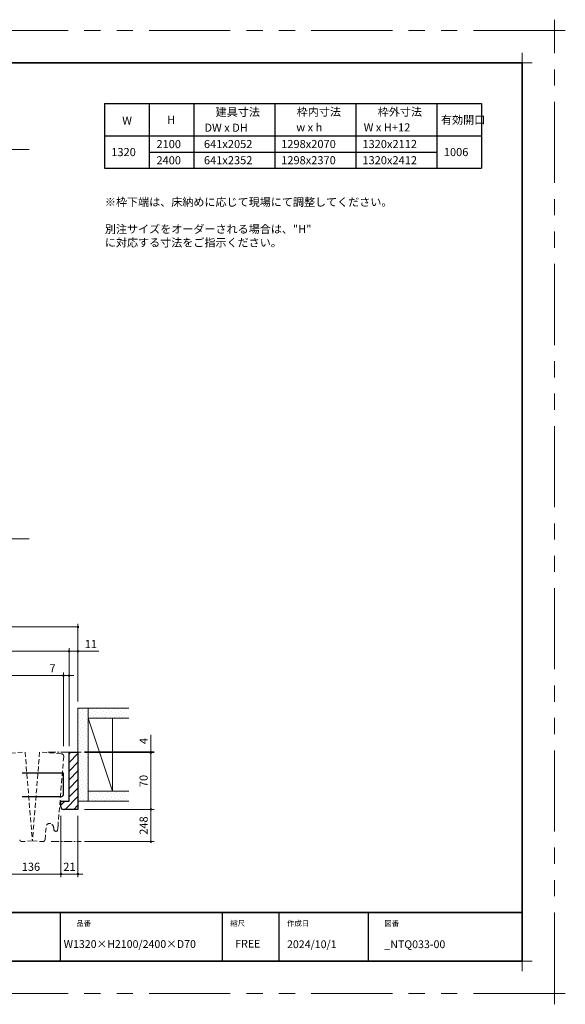
# Model space of a CAD drawing. Extents: x -60839 to -58226, y 2022 to 3236.
# Drawn here: x -59805 to -59132, y 2022 to 3236 of the extents above; entities that cross this region are included whole.
import ezdxf

# ---------------------------------------------------------------- set-up
doc = ezdxf.new("R2010")
doc.units = 0
doc.header["$LTSCALE"] = 80
doc.header["$MEASUREMENT"] = 0
for name, pattern in [('CENTER', [2, 1.25, -0.25, 0.25, -0.25]), ('HIDDEN', [0.375, 0.25, -0.125]), ('PHANTOM', [2.5, 1.25, -0.25, 0.25, -0.25, 0.25, -0.25])]:
    doc.linetypes.add(name, pattern=pattern)
doc.layers.get('0').update_dxf_attribs({"linetype": 'CONTINUOUS'})
doc.layers.get('DEFPOINTS').update_dxf_attribs({"linetype": 'CONTINUOUS'})
for name, color, linetype, lineweight in [('ハッチング', 6, 'CONTINUOUS', 9), ('一般', 7, 'CONTINUOUS', 15), ('中心線', 3, 'CENTER', 9), ('図面枠', 7, 'CONTINUOUS', 35), ('寸法線', 3, 'CONTINUOUS', 13), ('点線(黄)', 2, 'HIDDEN', 15), ('線(白)', 7, 'CONTINUOUS', 30), ('線(黄)', 2, 'CONTINUOUS', 15)]:
    doc.layers.add(name, color=color, linetype=linetype, lineweight=lineweight)
doc.layers.add('陰線', color=4, linetype='PHANTOM', lineweight=9, plot=False)
doc.styles.add('sanwa1', font='romans.shx', dxfattribs={"height": 10, "bigfont": 'extfont2.shx'})
doc.dimstyles.new('sanwa1', dxfattribs={"dimscale": 0.05, "dimtxt": 10, "dimasz": 45, "dimexe": 20, "dimexo": 150, "dimgap": 30, "dimtad": 1, "dimdsep": 46, "dimtxsty": 'sanwa1', "dimblk1": 'DOT', "dimblk2": 'DOT', "dimsah": 1, "dimcen": 0.15, "dimclrd": 256, "dimclre": 256, "dimclrt": 256, "dimadec": 0, "dimazin": 0, "dimtfac": 1, "dimtix": 1, "dimtmove": 0, "dimatfit": 0, "dimldrblk": 'DOT', "dimfxl": 1, "dimtolj": 1, "dimtzin": 0, "dimlwd": 13, "dimlwe": 13, "dimarcsym": 1})
pattern_1 = [(45, (21.3237, 25.9897), (-1.32582521, 3.97747564), [0, -3.75])]

# ---------------------------------------------------------------- blocks, each defined once
blk = doc.blocks.new('_DOT')
at = {"color": 0, "linetype": 'ByBlock'}
blk.add_line((-0.5, 0), (-1, 0), dxfattribs=at)
at = {"color": 0, "linetype": 'ByBlock', "const_width": 0.5}
blk.add_lwpolyline([(-0.25, 0, 1), (0.25, 0, 1)], format="xyb", close=True, dxfattribs=at)
blk = doc.blocks.new('*D12')
at = {"layer": 'DEFPOINTS', "color": 0, "ltscale": 3, "transparency": 16777216}
for p in [(-59828, 2262), (-59754.1, 2262), (-59754.1, 2182.2)]:
    blk.add_point(p, dxfattribs=at)
at = {"layer": '寸法線', "ltscale": 3, "transparency": 16777216}
for p, q in [((-59828, 2254), (-59828, 2178.2)), ((-59754.1, 2254), (-59754.1, 2178.2)), ((-59825, 2182.2), (-59757.1, 2182.2))]:
    blk.add_line(p, q, dxfattribs=at)
at = {"layer": '寸法線', "ltscale": 3, "transparency": 16777216, "xscale": 3, "yscale": 3, "zscale": 3, "rotation": 180}
blk.add_blockref('_DOT', (-59828, 2182.2), dxfattribs=at)
at = {"layer": '寸法線', "ltscale": 3, "transparency": 16777216, "xscale": 3, "yscale": 3, "zscale": 3}
blk.add_blockref('_DOT', (-59754.1, 2182.2), dxfattribs=at)
at = {"layer": '寸法線', "ltscale": 3, "transparency": 16777216, "insert": (-59791.1, 2191.2), "char_height": 10, "attachment_point": 5, "style": 'sanwa1'}
blk.add_mtext('\\A1;136', dxfattribs=at)
blk = doc.blocks.new('*D15')
at = {"layer": 'DEFPOINTS', "color": 0, "ltscale": 3, "transparency": 16777216}
for p in [(-59744.1, 2427), (-59751.1, 2332), (-59744.1, 2332)]:
    blk.add_point(p, dxfattribs=at)
at = {"layer": '寸法線', "ltscale": 3, "transparency": 16777216}
for p, q in [((-59751.1, 2340), (-59751.1, 2431)), ((-59744.1, 2340), (-59744.1, 2431)), ((-59754.1, 2427), (-59771.8, 2427)), ((-59744.1, 2427), (-59751.1, 2427)), ((-59741.1, 2427), (-59738.1, 2427))]:
    blk.add_line(p, q, dxfattribs=at)
at = {"layer": '寸法線', "ltscale": 3, "transparency": 16777216, "xscale": 3, "yscale": 3, "zscale": 3}
blk.add_blockref('_DOT', (-59751.1, 2427), dxfattribs=at)
at = {"layer": '寸法線', "ltscale": 3, "transparency": 16777216, "xscale": 3, "yscale": 3, "zscale": 3, "rotation": 180}
blk.add_blockref('_DOT', (-59744.1, 2427), dxfattribs=at)
at = {"layer": '寸法線', "ltscale": 3, "transparency": 16777216, "insert": (-59764.5, 2436), "char_height": 10, "attachment_point": 5, "style": 'sanwa1'}
blk.add_mtext('\\A1;7', dxfattribs=at)
blk = doc.blocks.new('*D32')
at = {"layer": 'DEFPOINTS', "color": 0, "ltscale": 3, "transparency": 16777216}
for p in [(-59733.1, 2457), (-59733.1, 2387), (-59744.1, 2332)]:
    blk.add_point(p, dxfattribs=at)
at = {"layer": '寸法線', "ltscale": 3, "transparency": 16777216}
for p, q in [((-59747.1, 2457), (-59750.1, 2457)), ((-59744.1, 2340), (-59744.1, 2461)), ((-59744.1, 2457), (-59733.1, 2457)), ((-59733.1, 2395), (-59733.1, 2461)), ((-59730.1, 2457), (-59707.2, 2457))]:
    blk.add_line(p, q, dxfattribs=at)
at = {"layer": '寸法線', "ltscale": 3, "transparency": 16777216, "xscale": 3, "yscale": 3, "zscale": 3}
blk.add_blockref('_DOT', (-59744.1, 2457), dxfattribs=at)
at = {"layer": '寸法線', "ltscale": 3, "transparency": 16777216, "xscale": 3, "yscale": 3, "zscale": 3, "rotation": 180}
blk.add_blockref('_DOT', (-59733.1, 2457), dxfattribs=at)
at = {"layer": '寸法線', "ltscale": 3, "transparency": 16777216, "insert": (-59717.2, 2466), "char_height": 10, "attachment_point": 5, "style": 'sanwa1'}
blk.add_mtext('\\A1;11', dxfattribs=at)
blk = doc.blocks.new('*D21')
at = {"layer": 'DEFPOINTS', "color": 0, "ltscale": 3, "transparency": 16777216}
for p in [(-59733.1, 2487), (-60210.5, 2387), (-59733.1, 2387)]:
    blk.add_point(p, dxfattribs=at)
at = {"layer": '寸法線', "ltscale": 3, "transparency": 16777216}
for p, q in [((-60210.5, 2395), (-60210.5, 2491)), ((-59733.1, 2395), (-59733.1, 2491)), ((-60207.5, 2487), (-59736.1, 2487))]:
    blk.add_line(p, q, dxfattribs=at)
at = {"layer": '寸法線', "ltscale": 3, "transparency": 16777216, "xscale": 3, "yscale": 3, "zscale": 3, "rotation": 180}
blk.add_blockref('_DOT', (-60210.5, 2487), dxfattribs=at)
at = {"layer": '寸法線', "ltscale": 3, "transparency": 16777216, "xscale": 3, "yscale": 3, "zscale": 3}
blk.add_blockref('_DOT', (-59733.1, 2487), dxfattribs=at)
at = {"layer": '寸法線', "ltscale": 3, "transparency": 16777216, "insert": (-59971.8, 2496), "char_height": 10, "attachment_point": 5, "style": 'sanwa1'}
blk.add_mtext('\\A1;W', dxfattribs=at)
blk = doc.blocks.new('*D22')
at = {"layer": 'DEFPOINTS', "color": 0, "ltscale": 3, "transparency": 16777216}
for p in [(-60199.5, 2457), (-60199.5, 2332), (-59744.1, 2332)]:
    blk.add_point(p, dxfattribs=at)
at = {"layer": '寸法線', "ltscale": 3, "transparency": 16777216}
for p, q in [((-60199.5, 2340), (-60199.5, 2461)), ((-59747.1, 2457), (-60196.5, 2457)), ((-59744.1, 2340), (-59744.1, 2461))]:
    blk.add_line(p, q, dxfattribs=at)
at = {"layer": '寸法線', "ltscale": 3, "transparency": 16777216, "xscale": 3, "yscale": 3, "zscale": 3, "rotation": 180}
blk.add_blockref('_DOT', (-60199.5, 2457), dxfattribs=at)
at = {"layer": '寸法線', "ltscale": 3, "transparency": 16777216, "xscale": 3, "yscale": 3, "zscale": 3}
blk.add_blockref('_DOT', (-59744.1, 2457), dxfattribs=at)
at = {"layer": '寸法線', "ltscale": 3, "transparency": 16777216, "insert": (-59971.8, 2466), "char_height": 10, "attachment_point": 5, "style": 'sanwa1'}
blk.add_mtext('\\A1;w', dxfattribs=at)
blk = doc.blocks.new('*D24')
at = {"layer": 'DEFPOINTS', "color": 0, "ltscale": 3, "transparency": 16777216}
for p in [(-59970.8, 2427), (-59970.8, 2332), (-59751.1, 2332)]:
    blk.add_point(p, dxfattribs=at)
at = {"layer": '寸法線', "ltscale": 3, "transparency": 16777216}
for p, q in [((-59970.8, 2340), (-59970.8, 2431)), ((-59751.1, 2340), (-59751.1, 2431)), ((-59754.1, 2427), (-59967.8, 2427))]:
    blk.add_line(p, q, dxfattribs=at)
at = {"layer": '寸法線', "ltscale": 3, "transparency": 16777216, "xscale": 3, "yscale": 3, "zscale": 3, "rotation": 180}
blk.add_blockref('_DOT', (-59970.8, 2427), dxfattribs=at)
at = {"layer": '寸法線', "ltscale": 3, "transparency": 16777216, "xscale": 3, "yscale": 3, "zscale": 3}
blk.add_blockref('_DOT', (-59751.1, 2427), dxfattribs=at)
at = {"layer": '寸法線', "ltscale": 3, "transparency": 16777216, "insert": (-59861, 2436), "char_height": 10, "attachment_point": 5, "style": 'sanwa1'}
blk.add_mtext('\\A1;DW', dxfattribs=at)
blk = doc.blocks.new('*D29')
at = {"layer": 'DEFPOINTS', "color": 0, "ltscale": 3, "transparency": 16777216}
for p in [(-59733.1, 2262), (-59733.1, 2222.2), (-59643.1, 2222.2)]:
    blk.add_point(p, dxfattribs=at)
at = {"layer": '寸法線', "ltscale": 3, "transparency": 16777216}
for p, q in [((-59725.1, 2262), (-59639.1, 2262)), ((-59643.1, 2259), (-59643.1, 2225.2)), ((-59725.1, 2222.2), (-59639.1, 2222.2))]:
    blk.add_line(p, q, dxfattribs=at)
at = {"layer": '寸法線', "ltscale": 3, "transparency": 16777216, "xscale": 3, "yscale": 3, "zscale": 3}
for p, rotation in [((-59643.1, 2262), 90), ((-59643.1, 2222.2), 270)]:
    blk.add_blockref('_DOT', p, dxfattribs=dict(at, rotation=rotation))
at = {"layer": '寸法線', "ltscale": 3, "transparency": 16777216, "insert": (-59652.1, 2242.1), "char_height": 10, "attachment_point": 5, "rotation": 90, "style": 'sanwa1'}
blk.add_mtext('\\A1;248', dxfattribs=at)
blk = doc.blocks.new('*D30')
at = {"layer": 'DEFPOINTS', "color": 0, "ltscale": 3, "transparency": 16777216}
for p in [(-59733.1, 2332), (-59643.1, 2332), (-59733.1, 2262)]:
    blk.add_point(p, dxfattribs=at)
at = {"layer": '寸法線', "ltscale": 3, "transparency": 16777216}
for p, q in [((-59725.1, 2332), (-59639.1, 2332)), ((-59643.1, 2265), (-59643.1, 2329)), ((-59725.1, 2262), (-59639.1, 2262))]:
    blk.add_line(p, q, dxfattribs=at)
at = {"layer": '寸法線', "ltscale": 3, "transparency": 16777216, "xscale": 3, "yscale": 3, "zscale": 3}
for p, rotation in [((-59643.1, 2332), 90), ((-59643.1, 2262), 270)]:
    blk.add_blockref('_DOT', p, dxfattribs=dict(at, rotation=rotation))
at = {"layer": '寸法線', "ltscale": 3, "transparency": 16777216, "insert": (-59652.1, 2297), "char_height": 10, "attachment_point": 5, "rotation": 90, "style": 'sanwa1'}
blk.add_mtext('\\A1;70', dxfattribs=at)
blk = doc.blocks.new('*D31')
at = {"layer": 'DEFPOINTS', "color": 0, "ltscale": 3, "transparency": 16777216}
for p in [(-59733.1, 2332.8), (-59733.1, 2332), (-59643.1, 2332)]:
    blk.add_point(p, dxfattribs=at)
at = {"layer": '寸法線', "ltscale": 3, "transparency": 16777216}
for p, q in [((-59643.1, 2335.8), (-59643.1, 2353.9)), ((-59725.1, 2332.8), (-59639.1, 2332.8)), ((-59725.1, 2332), (-59639.1, 2332)), ((-59643.1, 2332), (-59643.1, 2332.8)), ((-59643.1, 2329), (-59643.1, 2326))]:
    blk.add_line(p, q, dxfattribs=at)
at = {"layer": '寸法線', "ltscale": 3, "transparency": 16777216, "xscale": 3, "yscale": 3, "zscale": 3}
for p, rotation in [((-59643.1, 2332.8), 270), ((-59643.1, 2332), 90)]:
    blk.add_blockref('_DOT', p, dxfattribs=dict(at, rotation=rotation))
at = {"layer": '寸法線', "ltscale": 3, "transparency": 16777216, "insert": (-59652.1, 2346.3), "char_height": 10, "attachment_point": 5, "rotation": 90, "style": 'sanwa1'}
blk.add_mtext('\\A1;4', dxfattribs=at)
blk = doc.blocks.new('*D52')
at = {"layer": 'DEFPOINTS', "color": 0, "ltscale": 3, "transparency": 16777216}
for p in [(-59754.1, 2262), (-59733.1, 2262), (-59733.1, 2182.2)]:
    blk.add_point(p, dxfattribs=at)
at = {"layer": '寸法線', "ltscale": 3, "transparency": 16777216}
for p, q in [((-59754.1, 2254), (-59754.1, 2178.2)), ((-59733.1, 2254), (-59733.1, 2178.2)), ((-59757.1, 2182.2), (-59760.1, 2182.2)), ((-59754.1, 2182.2), (-59733.1, 2182.2)), ((-59730.1, 2182.2), (-59727.1, 2182.2))]:
    blk.add_line(p, q, dxfattribs=at)
at = {"layer": '寸法線', "ltscale": 3, "transparency": 16777216, "xscale": 3, "yscale": 3, "zscale": 3}
blk.add_blockref('_DOT', (-59754.1, 2182.2), dxfattribs=at)
at = {"layer": '寸法線', "ltscale": 3, "transparency": 16777216, "xscale": 3, "yscale": 3, "zscale": 3, "rotation": 180}
blk.add_blockref('_DOT', (-59733.1, 2182.2), dxfattribs=at)
at = {"layer": '寸法線', "ltscale": 3, "transparency": 16777216, "insert": (-59743.6, 2191.2), "char_height": 10, "attachment_point": 5, "style": 'sanwa1'}
blk.add_mtext('\\A1;21', dxfattribs=at)
blk = doc.blocks.new('グループ-13-1')
at = {"layer": '一般', "color": 7, "linetype": 'Continuous', "lineweight": 5}
for p, q in [((12408.3, -2805.9), (12408.3, -2673.1)), ((12341.9, -2739.5), (12474.7, -2739.5))]:
    blk.add_line(p, q, dxfattribs=at)

msp = doc.modelspace()

# ---------------------------------------------------------------- hatches: boundary and pattern name
at = {"layer": 'ハッチング', "ltscale": 3}
h = msp.add_hatch(dxfattribs=at)
h.set_pattern_fill('DOTS', color=256, scale=60, angle=45, style=0)
h.set_pattern_definition(pattern_1)
h.paths.add_polyline_path([(-59733.1254, 2272.0044), (-59720.6254, 2272.0044), (-59720.6254, 2387.0044), (-59733.1254, 2387.0044)])
h = msp.add_hatch(dxfattribs=at)
h.set_pattern_fill('DOTS', color=256, scale=60, angle=45, style=0)
h.set_pattern_definition(pattern_1)
h.paths.add_polyline_path([(-59670.4338, 2387.0044), (-59720.6254, 2387.0044), (-59720.6254, 2374.5044), (-59670.4338, 2374.5044)])
h = msp.add_hatch(dxfattribs=at)
h.set_pattern_fill('LINE', color=256, scale=60, angle=45, style=0)
h.set_pattern_definition([(45, (21.324, 25.99), (-5.3033009, 5.3033009), [])])
h.paths.add_polyline_path([(-59744.1254, 2272.0044), (-59754.1254, 2272.0044), (-59754.1254, 2265.0044, 0.414213562), (-59751.1254, 2262.0044), (-59733.1254, 2262.0044), (-59733.1254, 2332.0044), (-59744.1254, 2332.0044)])
h = msp.add_hatch(dxfattribs=at)
h.set_pattern_fill('DOTS', color=256, scale=60, angle=45, style=0)
h.set_pattern_definition(pattern_1)
h.paths.add_polyline_path([(-59670.2238, 2284.5044), (-59720.6254, 2284.5044), (-59720.6254, 2272.0044), (-59670.2238, 2272.0044)])

# ---------------------------------------------------------------- linework, layer by layer
for p, q in [((-59755.2415, 2134.8457), (-59755.2415, 2074.8457)), ((-59555.2415, 2134.8457), (-59555.2415, 2074.8457)), ((-59485.2415, 2134.8457), (-59485.2415, 2074.8457)), ((-59375.2415, 2134.8457), (-59375.2415, 2074.8457))]:
    msp.add_line(p, q)
at = {"layer": 'DEFPOINTS', "linetype": 'Continuous', "lineweight": 5}
for p, q in [((-59185.2415, 3170.3958), (-59185.2415, 3195.2955)), ((-59197.6913, 3182.8457), (-59172.7916, 3182.8457)), ((-59185.2415, 2062.3958), (-59185.2415, 2087.2955)), ((-59197.6913, 2074.8457), (-59172.7916, 2074.8457))]:
    msp.add_line(p, q, dxfattribs=at)
at = {"layer": '中心線', "ltscale": 0.1}
for p, q in [((-59770.3431, 2332.766), (-59729.1279, 2332.766)), ((-59766.3503, 2222.2427), (-59729.1173, 2222.2427))]:
    msp.add_line(p, q, dxfattribs=at)
at = {"layer": '図面枠'}
for p, q in [((-59185.2415, 3182.8457), (-60785.2415, 3182.8457)), ((-59185.2415, 2074.8457), (-59185.2415, 3182.8457)), ((-60785.2415, 2134.8457), (-59185.2415, 2134.8457)), ((-60785.2415, 2074.8457), (-59185.2415, 2074.8457))]:
    msp.add_line(p, q, dxfattribs=at)
at = {"layer": '点線(黄)', "ltscale": 0.3}
for p, q in [((-59825.2501, 2330.5537), (-59798.3408, 2332.766)), ((-59798.3408, 2332.766), (-59789.342, 2223.3108)), ((-59780.3431, 2332.766), (-59789.342, 2223.3108)), ((-59753.4339, 2330.5537), (-59780.3431, 2332.766)), ((-59750.6898, 2327.3179), (-59757.561, 2243.7423)), ((-59773.6943, 2224.4708), (-59772.3381, 2240.9665)), ((-59757.561, 2243.7423), (-59758.1246, 2236.887)), ((-59789.342, 2223.3108), (-59802.3336, 2222.2427)), ((-59789.342, 2223.3108), (-59776.3503, 2222.2427))]:
    msp.add_line(p, q, dxfattribs=at)
for centre, radius, start, end in [((-59753.6797, 2327.5638), 3, 349.4239527, 93.2168955), ((-59768.3534, 2240.6161), 4, 67.537062, 175.0924787), ((-59769.0102, 2238.727), 6, 356.3050436, 70.2584637), ((-59760.0459, 2237.926), 3, 172.105605, 261.2459786), ((-59760.1278, 2236.9297), 2, 259.1324119, 358.7827935), ((-59802.0441, 2225.2466), 3, 193.7063972, 264.6281712), ((-59776.6398, 2225.2466), 3, 275.3718288, 346.2936028)]:
    msp.add_arc(centre, radius, start, end, dxfattribs=at)
at = {"layer": '線(白)', "ltscale": 3}
for p, q in [((-59700.2415, 3132.8457), (-59700.2415, 3052.8457)), ((-59700.2415, 3132.8457), (-59235.2415, 3132.8457)), ((-59645.2415, 3132.8457), (-59645.2415, 3052.8457)), ((-59590.2415, 3132.8457), (-59590.2415, 3052.8457)), ((-59490.2415, 3132.8457), (-59490.2415, 3052.8457)), ((-59390.2415, 3132.8457), (-59390.2415, 3052.8457)), ((-59290.2415, 3132.8457), (-59290.2415, 3052.8457)), ((-59235.2415, 3132.8457), (-59235.2415, 3052.8457)), ((-59700.2415, 3092.8457), (-59235.2415, 3092.8457)), ((-59645.2415, 3072.8457), (-59290.2415, 3072.8457)), ((-59700.2415, 3052.8457), (-59235.2415, 3052.8457)), ((-59744.1254, 2272.0044), (-59744.1254, 2332.0044)), ((-59733.1254, 2332.0044), (-59744.1254, 2332.0044)), ((-59733.1254, 2332.766), (-59733.1254, 2262.0044)), ((-59751.1254, 2306.5044), (-59801.9277, 2306.5044)), ((-59751.1254, 2280.5044), (-59751.1254, 2306.5044)), ((-59733.1254, 2284.5044), (-59733.1254, 2272.0044)), ((-59754.1254, 2277.5044), (-59801.9277, 2277.5044)), ((-59754.1254, 2272.0044), (-59744.1254, 2272.0044)), ((-59733.1254, 2262.0044), (-59751.1254, 2262.0044))]:
    msp.add_line(p, q, dxfattribs=at)
at = {"layer": '線(白)', "ltscale": 0.5}
msp.add_line((-59754.1254, 2265.0044), (-59754.1254, 2272.0044), dxfattribs=at)
at = {"layer": '線(白)', "ltscale": 3}
msp.add_arc((-59754.1254, 2280.5044), 3, 270, 0, dxfattribs=at)
at = {"layer": '線(白)', "ltscale": 0.5}
msp.add_arc((-59751.1254, 2265.0044), 3, 180, 270, dxfattribs=at)
at = {"layer": '線(黄)', "ltscale": 3}
for p, q in [((-60625.3599, 3075.8512), (-59793.3087, 3075.8512)), ((-60625.3599, 2595.8512), (-59793.3087, 2595.8512)), ((-59670.285, 2387.0044), (-59733.1254, 2387.0044)), ((-59733.1254, 2387.0044), (-59733.1254, 2332.0044)), ((-59720.6254, 2387.0044), (-59720.6254, 2272.0044)), ((-59670.285, 2374.5044), (-59720.6254, 2374.5044)), ((-59690.6254, 2284.5044), (-59720.6254, 2374.5044)), ((-59690.6254, 2284.5044), (-59690.6254, 2374.5044)), ((-59670.285, 2284.5044), (-59720.6254, 2284.5044)), ((-59670.285, 2272.0044), (-59733.1254, 2272.0044))]:
    msp.add_line(p, q, dxfattribs=at)
at = {"layer": '陰線'}
for p, q in [((-59145.2415, 3222.8457), (-60825.2415, 3222.8457)), ((-59145.2415, 2034.8457), (-59145.2415, 3222.8457)), ((-59145.2415, 2034.8457), (-60825.2415, 2034.8457))]:
    msp.add_line(p, q, dxfattribs=at)

# ---------------------------------------------------------------- block references
at = {"layer": '陰線', "color": 7, "xscale": 0.2, "yscale": 0.2, "zscale": 0.2}
for p in [(-61626.9065, 3770.7457), (-61626.9065, 2582.7457)]:
    msp.add_blockref('グループ-13-1', p, dxfattribs=at)

# ---------------------------------------------------------------- texts
at = {"layer": '図面枠', "linetype": 'Continuous', "style": 'sanwa1'}
for s, p in [('W1320×H2100/2400×D70', (-59750.7366, 2091.1039)), ('2024/10/1', (-59475.2415, 2090.8457)), ('_NTQ033-00', (-59355.2062, 2090.8457))]:
    msp.add_text(s, height=9.6, dxfattribs=at).set_placement(p)
at = {"layer": '図面枠', "char_height": 6.72, "attachment_point": 1, "line_spacing_factor": 2.243545, "style": 'sanwa1'}
for s, insert in [('品番', (-59735.2415, 2124.8457)), ('{\\f小塚ゴシック Pr6N M|b0|i0|c128|p0;縮尺}', (-59545.2415, 2124.8457)), ('{\\f小塚ゴシック Pr6N M|b0|i0|c128|p0;作成日}', (-59475.2415, 2124.8457)), ('図番', (-59355.2415, 2124.8457))]:
    msp.add_mtext(s, dxfattribs=dict(at, insert=insert))
at = {"layer": '図面枠', "linetype": 'Continuous', "insert": (-59539.1133, 2101.0928), "char_height": 9.6, "attachment_point": 1, "line_spacing_factor": 1.164105, "style": 'sanwa1'}
msp.add_mtext('FREE', dxfattribs=at)
at = {"layer": '線(黄)', "ltscale": 3, "style": 'sanwa1'}
for s, p in [('建具寸法', (-59563.2424, 3117.215)), ('枠内寸法', (-59463.2566, 3117.5688)), ('枠外寸法', (-59363.2566, 3117.5688)), ('W', (-59678.4941, 3106.6022)), ('H', (-59623.103, 3107.5832)), ('有効開口', (-59285.281, 3107.5832)), ('DW x DH', (-59577.1093, 3097.886)), ('w x h', (-59463.8063, 3098.3107)), ('W x H+12', (-59380.6679, 3098.3107)), ('2100', (-59636.3018, 3077.6754)), ('641x2052', (-59577.7172, 3077.7774)), ('1298x2070', (-59482.4265, 3077.7774)), ('1320x2112', (-59382.2465, 3077.7774)), ('1320', (-59692.0182, 3067.8171)), ('1006', (-59281.7979, 3067.8533)), ('2400', (-59636.3018, 3057.6754)), ('641x2352', (-59577.7172, 3057.7774)), ('1298x2370', (-59482.4265, 3057.7774)), ('1320x2412', (-59382.2465, 3057.7774))]:
    msp.add_text(s, height=10, dxfattribs=at).set_placement(p)
at = {"layer": '線(黄)', "ltscale": 3, "insert": (-59699.8783, 3016.2087), "char_height": 10, "attachment_point": 1, "style": 'sanwa1'}
msp.add_mtext_dynamic_manual_height_columns('※枠下端は、床納めに応じて現場にて調整してください。\\P\\P別注サイズをオーダーされる場合は、"H"{\\fMS Gothic|b1|i0|c128|p49; }に対応する寸法をご指示ください。', width=431.201149, gutter_width=70, heights=[53.6774], dxfattribs=at)

# ---------------------------------------------------------------- dimensions: what is measured, and where the dimension line sits
at = {"layer": '寸法線', "ltscale": 3}
for base, p1, p2, text, override, picture, middle in [((-59733.1254, 2487.0044), (-60210.4897, 2387.0044), (-59733.1254, 2387.0044), 'W', {"dimscale": 1, "dimtxt": 8, "dimasz": 3, "dimexe": 4, "dimexo": 8, "dimgap": 4, "dimlwd": -1, "dimlwe": -1}, '*D21', (-59971.8076, 2496.0044)), ((-60199.4897, 2457.0044), (-59744.1254, 2332.0044), (-60199.4897, 2332.0044), 'w', {"dimscale": 1, "dimtxt": 8, "dimasz": 3, "dimexe": 4, "dimexo": 8, "dimgap": 4, "dimlfac": 1, "dimlwd": -1, "dimlwe": -1}, '*D22', (-59971.8076, 2466.0044)), ((-59970.8076, 2427.0044), (-59751.1254, 2332.0044), (-59970.8076, 2332.0044), 'DW', {"dimscale": 1, "dimtxt": 8, "dimasz": 3, "dimexe": 4, "dimexo": 8, "dimgap": 4, "dimlfac": 1, "dimlwd": -1, "dimlwe": -1}, '*D24', (-59860.9665, 2436.0044)), ((-59754.1254, 2182.2427), (-59828.0042, 2262.0044), (-59754.1254, 2262.0044), '136', {"dimscale": 1, "dimtxt": 8, "dimasz": 3, "dimexe": 4, "dimexo": 8, "dimgap": 4, "dimlfac": 1, "dimtmove": 1, "dimlwd": -1, "dimlwe": -1}, '*D12', (-59791.0648, 2191.2427))]:
    dim = msp.add_linear_dim(base=base, p1=p1, p2=p2, text=text, dimstyle='sanwa1', override=override, dxfattribs=at)
    dim.commit()
    dim.dimension.update_dxf_attribs({"geometry": picture, "text_midpoint": middle})
for base, p1, p2, override, picture, middle in [((-59733.1254, 2457.0044), (-59744.1254, 2332.0044), (-59733.1254, 2387.0044), {"dimscale": 1, "dimtxt": 8, "dimasz": 3, "dimexe": 4, "dimexo": 8, "dimgap": 4, "dimlfac": 1, "dimtix": 0, "dimlwd": -1, "dimlwe": -1}, '*D32', (-59717.173, 2466.0044)), ((-59744.1254, 2427.0044), (-59751.1254, 2332.0044), (-59744.1254, 2332.0044), {"dimscale": 1, "dimtxt": 8, "dimasz": 3, "dimexe": 4, "dimexo": 8, "dimgap": 4, "dimjust": 1, "dimlfac": 1, "dimtix": 0, "dimlwd": -1, "dimlwe": -1}, '*D15', (-59764.4587, 2436.0044)), ((-59733.1254, 2182.2427), (-59754.1254, 2262.0044), (-59733.1254, 2262.0044), {"dimscale": 1, "dimtxt": 8, "dimasz": 3, "dimexe": 4, "dimexo": 8, "dimgap": 4, "dimlfac": 1, "dimlwd": -1, "dimlwe": -1}, '*D52', (-59743.6254, 2191.2427))]:
    dim = msp.add_linear_dim(base=base, p1=p1, p2=p2, dimstyle='sanwa1', override=override, dxfattribs=at)
    dim.commit()
    dim.dimension.update_dxf_attribs({"geometry": picture, "text_midpoint": middle})
for base, p1, p2, text, override, picture, middle in [((-59643.1254, 2332.0044), (-59733.1254, 2332.766), (-59733.1254, 2332.0044), '4', {"dimscale": 1, "dimtxt": 8, "dimasz": 3, "dimexe": 4, "dimexo": 8, "dimgap": 4, "dimjust": 1, "dimtix": 0, "dimlwd": -1, "dimlwe": -1}, '*D31', (-59652.1254, 2346.3374)), ((-59643.1254, 2222.2427), (-59733.1254, 2262.0044), (-59733.1254, 2222.2427), '248', {"dimscale": 1, "dimtxt": 8, "dimasz": 3, "dimexe": 4, "dimexo": 8, "dimgap": 4, "dimlwd": -1, "dimlwe": -1}, '*D29', (-59652.1254, 2242.1235))]:
    dim = msp.add_linear_dim(base=base, p1=p1, p2=p2, angle=90, text=text, dimstyle='sanwa1', override=override, dxfattribs=at)
    dim.commit()
    dim.dimension.update_dxf_attribs({"geometry": picture, "text_midpoint": middle})
dim = msp.add_linear_dim(base=(-59643.1254, 2332.0044), p1=(-59733.1254, 2262.0044), p2=(-59733.1254, 2332.0044), angle=90, dimstyle='sanwa1', override={"dimscale": 1, "dimtxt": 8, "dimasz": 3, "dimexe": 4, "dimexo": 8, "dimgap": 4, "dimlwd": -1, "dimlwe": -1}, dxfattribs=at)
dim.commit()
dim.dimension.update_dxf_attribs({"geometry": '*D30', "text_midpoint": (-59652.1254, 2297.0044)})

doc.saveas('drawing.dxf')
